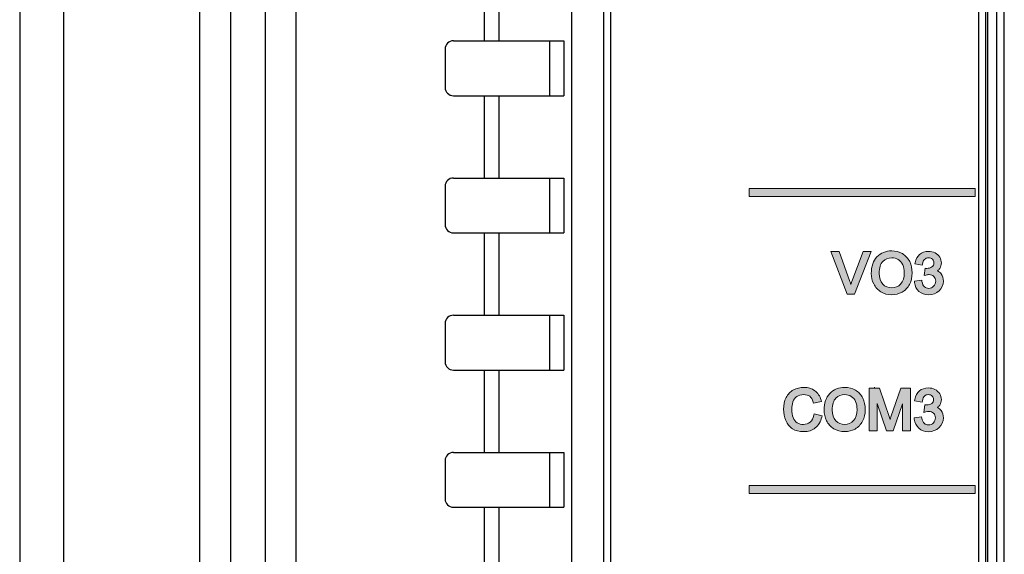
# Model space of a CAD drawing. Units: inches. Extents: x 10 to 214, y 5 to 125.
# Drawn here: x 138 to 174, y 68 to 87 of the extents above; entities that cross this region are included whole.
import ezdxf

# ---------------------------------------------------------------- set-up
doc = ezdxf.new("R2010")
doc.units = ezdxf.units.IN
doc.header["$MEASUREMENT"] = 0
doc.layers.add('_U+590D_U+4F4D_U+6309_U+952E_DXF_CONTINUOUS_LINE', color=7, linetype='Continuous')

# ---------------------------------------------------------------- blocks, each defined once
blk = doc.blocks.new('block 423')
at = {"layer": '_U+590D_U+4F4D_U+6309_U+952E_DXF_CONTINUOUS_LINE', "color": 7, "lineweight": 25, "true_color": 0xffffff}
blk.add_lwpolyline([(407, 64.139), (411.028, 64.139)], dxfattribs=at)
blk = doc.blocks.new('block 427')
at = {"layer": '_U+590D_U+4F4D_U+6309_U+952E_DXF_CONTINUOUS_LINE', "color": 7, "lineweight": 25, "true_color": 0xffffff}
blk.add_lwpolyline([(407, 62.139), (411.028, 62.139)], dxfattribs=at)
blk = doc.blocks.new('block 429')
at = {"layer": '_U+590D_U+4F4D_U+6309_U+952E_DXF_CONTINUOUS_LINE', "color": 7, "lineweight": 25, "true_color": 0xffffff}
blk.add_lwpolyline([(407, 59.139), (411.028, 59.139)], dxfattribs=at)
blk = doc.blocks.new('block 431')
at = {"layer": '_U+590D_U+4F4D_U+6309_U+952E_DXF_CONTINUOUS_LINE', "color": 7, "lineweight": 25, "true_color": 0xffffff}
blk.add_lwpolyline([(407, 57.139), (411.028, 57.139)], dxfattribs=at)
blk = doc.blocks.new('block 433')
at = {"layer": '_U+590D_U+4F4D_U+6309_U+952E_DXF_CONTINUOUS_LINE', "color": 7, "lineweight": 25, "true_color": 0xffffff}
blk.add_lwpolyline([(407, 54.139), (411.028, 54.139)], dxfattribs=at)
blk = doc.blocks.new('block 437')
at = {"layer": '_U+590D_U+4F4D_U+6309_U+952E_DXF_CONTINUOUS_LINE', "color": 7, "lineweight": 25, "true_color": 0xffffff}
blk.add_lwpolyline([(407, 52.139), (411.028, 52.139)], dxfattribs=at)
blk = doc.blocks.new('block 439')
at = {"layer": '_U+590D_U+4F4D_U+6309_U+952E_DXF_CONTINUOUS_LINE', "color": 7, "lineweight": 25, "true_color": 0xffffff}
blk.add_lwpolyline([(407, 49.139), (411.028, 49.139)], dxfattribs=at)
blk = doc.blocks.new('block 442')
at = {"layer": '_U+590D_U+4F4D_U+6309_U+952E_DXF_CONTINUOUS_LINE', "color": 7, "lineweight": 25, "true_color": 0xffffff}
blk.add_lwpolyline([(407, 47.139), (411.028, 47.139)], dxfattribs=at)
blk = doc.blocks.new('block 480')
at = {"layer": '_U+590D_U+4F4D_U+6309_U+952E_DXF_CONTINUOUS_LINE', "color": 7, "lineweight": 25, "true_color": 0xffffff}
blk.add_lwpolyline([(391.2, 95.039), (391.2, -8.961)], dxfattribs=at)
blk = doc.blocks.new('block 481')
at = {"layer": '_U+590D_U+4F4D_U+6309_U+952E_DXF_CONTINUOUS_LINE', "color": 7, "lineweight": 25, "true_color": 0xffffff}
blk.add_lwpolyline([(392.793, 94.039), (392.793, -7.961)], dxfattribs=at)
blk = doc.blocks.new('block 493')
at = {"layer": '_U+590D_U+4F4D_U+6309_U+952E_DXF_CONTINUOUS_LINE', "color": 7, "lineweight": 25, "true_color": 0xffffff}
blk.add_lwpolyline([(397.768, -7.961), (397.768, 94.039)], dxfattribs=at)
blk = doc.blocks.new('block 498')
at = {"layer": '_U+590D_U+4F4D_U+6309_U+952E_DXF_CONTINUOUS_LINE', "color": 7, "lineweight": 25, "true_color": 0xffffff}
blk.add_lwpolyline([(398.898, -7.961), (398.898, 94.039)], dxfattribs=at)
blk = doc.blocks.new('block 503')
at = {"layer": '_U+590D_U+4F4D_U+6309_U+952E_DXF_CONTINUOUS_LINE', "color": 7, "lineweight": 25, "true_color": 0xffffff}
blk.add_lwpolyline([(400.148, 94.039), (400.148, -7.961)], dxfattribs=at)
blk = doc.blocks.new('block 510')
at = {"layer": '_U+590D_U+4F4D_U+6309_U+952E_DXF_CONTINUOUS_LINE', "color": 7, "lineweight": 25, "true_color": 0xffffff}
blk.add_lwpolyline([(401.257, 94.039), (401.257, -7.961)], dxfattribs=at)
blk = doc.blocks.new('block 517')
at = {"layer": '_U+590D_U+4F4D_U+6309_U+952E_DXF_CONTINUOUS_LINE', "color": 7, "lineweight": 25, "true_color": 0xffffff}
blk.add_lwpolyline([(406.7, 63.839), (406.7, 62.439)], dxfattribs=at)
blk = doc.blocks.new('block 518')
at = {"layer": '_U+590D_U+4F4D_U+6309_U+952E_DXF_CONTINUOUS_LINE', "color": 7, "lineweight": 25, "true_color": 0xffffff}
blk.add_lwpolyline([(406.7, 58.839), (406.7, 57.439)], dxfattribs=at)
blk = doc.blocks.new('block 519')
at = {"layer": '_U+590D_U+4F4D_U+6309_U+952E_DXF_CONTINUOUS_LINE', "color": 7, "lineweight": 25, "true_color": 0xffffff}
blk.add_lwpolyline([(406.7, 53.839), (406.7, 52.439)], dxfattribs=at)
blk = doc.blocks.new('block 520')
at = {"layer": '_U+590D_U+4F4D_U+6309_U+952E_DXF_CONTINUOUS_LINE', "color": 7, "lineweight": 25, "true_color": 0xffffff}
blk.add_lwpolyline([(406.7, 48.839), (406.7, 47.439)], dxfattribs=at)
blk = doc.blocks.new('block 540')
at = {"layer": '_U+590D_U+4F4D_U+6309_U+952E_DXF_CONTINUOUS_LINE', "color": 7, "lineweight": 25, "true_color": 0xffffff}
blk.add_lwpolyline([(408.138, 44.139), (408.138, 47.139)], dxfattribs=at)
blk = doc.blocks.new('block 541')
at = {"layer": '_U+590D_U+4F4D_U+6309_U+952E_DXF_CONTINUOUS_LINE', "color": 7, "lineweight": 25, "true_color": 0xffffff}
blk.add_lwpolyline([(408.138, 49.139), (408.138, 52.139)], dxfattribs=at)
blk = doc.blocks.new('block 542')
at = {"layer": '_U+590D_U+4F4D_U+6309_U+952E_DXF_CONTINUOUS_LINE', "color": 7, "lineweight": 25, "true_color": 0xffffff}
blk.add_lwpolyline([(408.138, 54.139), (408.138, 57.139)], dxfattribs=at)
blk = doc.blocks.new('block 543')
at = {"layer": '_U+590D_U+4F4D_U+6309_U+952E_DXF_CONTINUOUS_LINE', "color": 7, "lineweight": 25, "true_color": 0xffffff}
blk.add_lwpolyline([(408.138, 59.139), (408.138, 62.139)], dxfattribs=at)
blk = doc.blocks.new('block 544')
at = {"layer": '_U+590D_U+4F4D_U+6309_U+952E_DXF_CONTINUOUS_LINE', "color": 7, "lineweight": 25, "true_color": 0xffffff}
blk.add_lwpolyline([(408.138, 64.139), (408.138, 67.139)], dxfattribs=at)
blk = doc.blocks.new('block 597')
at = {"layer": '_U+590D_U+4F4D_U+6309_U+952E_DXF_CONTINUOUS_LINE', "color": 7, "lineweight": 25, "true_color": 0xffffff}
blk.add_lwpolyline([(408.674, 44.139), (408.674, 47.139)], dxfattribs=at)
blk = doc.blocks.new('block 598')
at = {"layer": '_U+590D_U+4F4D_U+6309_U+952E_DXF_CONTINUOUS_LINE', "color": 7, "lineweight": 25, "true_color": 0xffffff}
blk.add_lwpolyline([(408.674, 49.139), (408.674, 52.139)], dxfattribs=at)
blk = doc.blocks.new('block 599')
at = {"layer": '_U+590D_U+4F4D_U+6309_U+952E_DXF_CONTINUOUS_LINE', "color": 7, "lineweight": 25, "true_color": 0xffffff}
blk.add_lwpolyline([(408.674, 54.139), (408.674, 57.139)], dxfattribs=at)
blk = doc.blocks.new('block 600')
at = {"layer": '_U+590D_U+4F4D_U+6309_U+952E_DXF_CONTINUOUS_LINE', "color": 7, "lineweight": 25, "true_color": 0xffffff}
blk.add_lwpolyline([(408.674, 59.139), (408.674, 62.139)], dxfattribs=at)
blk = doc.blocks.new('block 601')
at = {"layer": '_U+590D_U+4F4D_U+6309_U+952E_DXF_CONTINUOUS_LINE', "color": 7, "lineweight": 25, "true_color": 0xffffff}
blk.add_lwpolyline([(408.674, 64.139), (408.674, 67.139)], dxfattribs=at)
blk = doc.blocks.new('block 613')
at = {"layer": '_U+590D_U+4F4D_U+6309_U+952E_DXF_CONTINUOUS_LINE', "color": 7, "lineweight": 25, "true_color": 0xffffff}
blk.add_lwpolyline([(410.5, 64.139), (410.5, 62.139)], dxfattribs=at)
blk = doc.blocks.new('block 614')
at = {"layer": '_U+590D_U+4F4D_U+6309_U+952E_DXF_CONTINUOUS_LINE', "color": 7, "lineweight": 25, "true_color": 0xffffff}
blk.add_lwpolyline([(410.5, 59.139), (410.5, 57.139)], dxfattribs=at)
blk = doc.blocks.new('block 615')
at = {"layer": '_U+590D_U+4F4D_U+6309_U+952E_DXF_CONTINUOUS_LINE', "color": 7, "lineweight": 25, "true_color": 0xffffff}
blk.add_lwpolyline([(410.5, 54.139), (410.5, 52.139)], dxfattribs=at)
blk = doc.blocks.new('block 616')
at = {"layer": '_U+590D_U+4F4D_U+6309_U+952E_DXF_CONTINUOUS_LINE', "color": 7, "lineweight": 25, "true_color": 0xffffff}
blk.add_lwpolyline([(410.5, 49.139), (410.5, 47.139)], dxfattribs=at)
blk = doc.blocks.new('block 632')
at = {"layer": '_U+590D_U+4F4D_U+6309_U+952E_DXF_CONTINUOUS_LINE', "color": 7, "lineweight": 25, "true_color": 0xffffff}
blk.add_lwpolyline([(411.028, 64.139), (411.028, 62.139)], dxfattribs=at)
blk = doc.blocks.new('block 633')
at = {"layer": '_U+590D_U+4F4D_U+6309_U+952E_DXF_CONTINUOUS_LINE', "color": 7, "lineweight": 25, "true_color": 0xffffff}
blk.add_lwpolyline([(411.028, 59.139), (411.028, 57.139)], dxfattribs=at)
blk = doc.blocks.new('block 634')
at = {"layer": '_U+590D_U+4F4D_U+6309_U+952E_DXF_CONTINUOUS_LINE', "color": 7, "lineweight": 25, "true_color": 0xffffff}
blk.add_lwpolyline([(411.028, 54.139), (411.028, 52.139)], dxfattribs=at)
blk = doc.blocks.new('block 635')
at = {"layer": '_U+590D_U+4F4D_U+6309_U+952E_DXF_CONTINUOUS_LINE', "color": 7, "lineweight": 25, "true_color": 0xffffff}
blk.add_lwpolyline([(411.028, 49.139), (411.028, 47.139)], dxfattribs=at)
blk = doc.blocks.new('block 646')
at = {"layer": '_U+590D_U+4F4D_U+6309_U+952E_DXF_CONTINUOUS_LINE', "color": 7, "lineweight": 25, "true_color": 0xffffff}
blk.add_lwpolyline([(411.319, -5.99), (411.319, 92.067)], dxfattribs=at)
blk = doc.blocks.new('block 647')
at = {"layer": '_U+590D_U+4F4D_U+6309_U+952E_DXF_CONTINUOUS_LINE', "color": 7, "lineweight": 25, "true_color": 0xffffff}
blk.add_lwpolyline([(412.478, -4.139), (412.478, 92.04)], dxfattribs=at)
blk = doc.blocks.new('block 649')
at = {"layer": '_U+590D_U+4F4D_U+6309_U+952E_DXF_CONTINUOUS_LINE', "color": 7, "lineweight": 25, "true_color": 0xffffff}
blk.add_lwpolyline([(412.744, -3.961), (412.744, 92.028)], dxfattribs=at)
blk = doc.blocks.new('block 667')
at = {"layer": '_U+590D_U+4F4D_U+6309_U+952E_DXF_CONTINUOUS_LINE', "color": 7, "lineweight": 25, "true_color": 0xffffff}
blk.add_lwpolyline([(426.144, -6.009), (426.144, 92.087)], dxfattribs=at)
blk = doc.blocks.new('block 668')
at = {"layer": '_U+590D_U+4F4D_U+6309_U+952E_DXF_CONTINUOUS_LINE', "color": 7, "lineweight": 25, "true_color": 0xffffff}
blk.add_lwpolyline([(426.401, -6.16), (426.401, 92.238)], dxfattribs=at)
blk = doc.blocks.new('block 669')
at = {"layer": '_U+590D_U+4F4D_U+6309_U+952E_DXF_CONTINUOUS_LINE', "color": 7, "lineweight": 25, "true_color": 0xffffff}
blk.add_lwpolyline([(426.47, -6.217), (426.47, 92.295)], dxfattribs=at)
blk = doc.blocks.new('block 674')
at = {"layer": '_U+590D_U+4F4D_U+6309_U+952E_DXF_CONTINUOUS_LINE', "color": 7, "lineweight": 25, "true_color": 0xffffff}
blk.add_lwpolyline([(426.796, -6.927), (426.796, 93.005)], dxfattribs=at)
blk = doc.blocks.new('block 675')
at = {"layer": '_U+590D_U+4F4D_U+6309_U+952E_DXF_CONTINUOUS_LINE', "color": 7, "lineweight": 25, "true_color": 0xffffff}
blk.add_lwpolyline([(427.074, -7.961), (427.074, 94.039)], dxfattribs=at)
blk = doc.blocks.new('block 786')
at = {"layer": '_U+590D_U+4F4D_U+6309_U+952E_DXF_CONTINUOUS_LINE', "color": 7, "lineweight": 25, "true_color": 0xffffff}
blk.add_open_spline([(407, 64.139), (406.834, 64.139), (406.7, 64.005), (406.7, 63.839)], degree=3, dxfattribs=at)
blk = doc.blocks.new('block 787')
at = {"layer": '_U+590D_U+4F4D_U+6309_U+952E_DXF_CONTINUOUS_LINE', "color": 7, "lineweight": 25, "true_color": 0xffffff}
blk.add_open_spline([(406.7, 62.439), (406.7, 62.273), (406.834, 62.139), (407, 62.139)], degree=3, dxfattribs=at)
blk = doc.blocks.new('block 788')
at = {"layer": '_U+590D_U+4F4D_U+6309_U+952E_DXF_CONTINUOUS_LINE', "color": 7, "lineweight": 25, "true_color": 0xffffff}
blk.add_open_spline([(407, 59.139), (406.834, 59.139), (406.7, 59.005), (406.7, 58.839)], degree=3, dxfattribs=at)
blk = doc.blocks.new('block 789')
at = {"layer": '_U+590D_U+4F4D_U+6309_U+952E_DXF_CONTINUOUS_LINE', "color": 7, "lineweight": 25, "true_color": 0xffffff}
blk.add_open_spline([(406.7, 57.439), (406.7, 57.273), (406.834, 57.139), (407, 57.139)], degree=3, dxfattribs=at)
blk = doc.blocks.new('block 790')
at = {"layer": '_U+590D_U+4F4D_U+6309_U+952E_DXF_CONTINUOUS_LINE', "color": 7, "lineweight": 25, "true_color": 0xffffff}
blk.add_open_spline([(407, 54.139), (406.834, 54.139), (406.7, 54.005), (406.7, 53.839)], degree=3, dxfattribs=at)
blk = doc.blocks.new('block 791')
at = {"layer": '_U+590D_U+4F4D_U+6309_U+952E_DXF_CONTINUOUS_LINE', "color": 7, "lineweight": 25, "true_color": 0xffffff}
blk.add_open_spline([(406.7, 52.439), (406.7, 52.273), (406.834, 52.139), (407, 52.139)], degree=3, dxfattribs=at)
blk = doc.blocks.new('block 792')
at = {"layer": '_U+590D_U+4F4D_U+6309_U+952E_DXF_CONTINUOUS_LINE', "color": 7, "lineweight": 25, "true_color": 0xffffff}
blk.add_open_spline([(407, 49.139), (406.834, 49.139), (406.7, 49.005), (406.7, 48.839)], degree=3, dxfattribs=at)
blk = doc.blocks.new('block 793')
at = {"layer": '_U+590D_U+4F4D_U+6309_U+952E_DXF_CONTINUOUS_LINE', "color": 7, "lineweight": 25, "true_color": 0xffffff}
blk.add_open_spline([(406.7, 47.439), (406.7, 47.273), (406.834, 47.139), (407, 47.139)], degree=3, dxfattribs=at)
blk = doc.blocks.new('block 1297')
at = {"layer": '_U+590D_U+4F4D_U+6309_U+952E_DXF_CONTINUOUS_LINE', "true_color": 0x231815}
h = blk.add_hatch(color=250, dxfattribs=at)
h.dxf.hatch_style = 2
edge = h.paths.add_edge_path()
edge.add_spline(control_points=[(420.423, 50.421), (420.423, 50.421), (420.435, 50.469), (420.435, 50.469), (420.435, 50.469), (420.146, 50.542), (420.146, 50.542), (420.146, 50.542), (420.135, 50.493), (420.135, 50.493), (420.11, 50.379), (420.066, 50.297), (419.998, 50.241), (419.931, 50.185), (419.851, 50.157), (419.753, 50.157), (419.674, 50.157), (419.598, 50.179), (419.529, 50.22), (419.461, 50.261), (419.412, 50.321), (419.379, 50.405), (419.345, 50.491), (419.328, 50.595), (419.328, 50.714), (419.328, 50.805), (419.343, 50.894), (419.372, 50.979), (419.399, 51.061), (419.446, 51.125), (419.514, 51.173), (419.58, 51.221), (419.666, 51.245), (419.768, 51.245), (419.855, 51.245), (419.927, 51.224), (419.983, 51.182), (420.039, 51.139), (420.083, 51.069), (420.114, 50.973), (420.114, 50.973), (420.128, 50.93), (420.128, 50.93), (420.128, 50.93), (420.412, 50.997), (420.412, 50.997), (420.412, 50.997), (420.398, 51.046), (420.398, 51.046), (420.356, 51.192), (420.279, 51.306), (420.171, 51.387), (420.063, 51.467), (419.929, 51.508), (419.772, 51.508), (419.635, 51.508), (419.508, 51.477), (419.393, 51.414), (419.277, 51.35), (419.186, 51.256), (419.124, 51.134), (419.062, 51.014), (419.031, 50.872), (419.031, 50.713), (419.031, 50.566), (419.059, 50.428), (419.113, 50.3), (419.168, 50.17), (419.25, 50.069), (419.357, 49.999), (419.464, 49.93), (419.602, 49.895), (419.769, 49.895), (419.932, 49.895), (420.073, 49.94), (420.187, 50.031), (420.3, 50.121), (420.38, 50.252), (420.423, 50.421)], knot_values=[0, 0, 0, 0, 1, 1, 1, 2, 2, 2, 3, 3, 3, 4, 4, 4, 5, 5, 5, 6, 6, 6, 7, 7, 7, 8, 8, 8, 9, 9, 9, 10, 10, 10, 11, 11, 11, 12, 12, 12, 13, 13, 13, 14, 14, 14, 15, 15, 15, 16, 16, 16, 17, 17, 17, 18, 18, 18, 19, 19, 19, 20, 20, 20, 21, 21, 21, 22, 22, 22, 23, 23, 23, 24, 24, 24, 25, 25, 25, 26, 26, 26, 26], degree=3, periodic=0)
h = blk.add_hatch(color=250, dxfattribs=at)
h.dxf.hatch_style = 2
edge = h.paths.add_edge_path()
edge.add_spline(control_points=[(421.912, 50.278), (421.975, 50.402), (422.008, 50.544), (422.008, 50.699), (422.008, 50.853), (421.977, 50.992), (421.917, 51.115), (421.856, 51.239), (421.766, 51.336), (421.65, 51.405), (421.534, 51.474), (421.403, 51.509), (421.259, 51.509), (421.039, 51.509), (420.857, 51.434), (420.717, 51.287), (420.578, 51.141), (420.508, 50.937), (420.508, 50.683), (420.508, 50.547), (420.538, 50.417), (420.597, 50.295), (420.657, 50.172), (420.746, 50.073), (420.862, 50.002), (420.978, 49.931), (421.111, 49.895), (421.258, 49.895), (421.393, 49.895), (421.521, 49.927), (421.637, 49.991), (421.756, 50.056), (421.848, 50.153), (421.912, 50.278)], knot_values=[0, 0, 0, 0, 1, 1, 1, 2, 2, 2, 3, 3, 3, 4, 4, 4, 5, 5, 5, 6, 6, 6, 7, 7, 7, 8, 8, 8, 9, 9, 9, 10, 10, 10, 11, 11, 11, 11], degree=3, periodic=0)
edge = h.paths.add_edge_path()
edge.add_spline(control_points=[(421.257, 50.157), (421.126, 50.157), (421.021, 50.202), (420.935, 50.295), (420.849, 50.387), (420.805, 50.516), (420.805, 50.679), (420.805, 50.885), (420.85, 51.033), (420.938, 51.117), (421.029, 51.203), (421.134, 51.245), (421.26, 51.245), (421.347, 51.245), (421.426, 51.223), (421.496, 51.179), (421.565, 51.136), (421.618, 51.073), (421.654, 50.993), (421.691, 50.911), (421.71, 50.812), (421.71, 50.7), (421.71, 50.525), (421.667, 50.389), (421.582, 50.296), (421.496, 50.203), (421.39, 50.157), (421.257, 50.157)], knot_values=[0, 0, 0, 0, 1, 1, 1, 2, 2, 2, 3, 3, 3, 4, 4, 4, 5, 5, 5, 6, 6, 6, 7, 7, 7, 8, 8, 8, 9, 9, 9, 9], degree=3, periodic=0)
h = blk.add_hatch(color=250, dxfattribs=at)
h.dxf.hatch_style = 2
edge = h.paths.add_edge_path()
edge.add_spline(control_points=[(422.53, 51.483), (422.53, 51.483), (422.351, 51.483), (422.351, 51.483), (422.351, 51.483), (422.342, 51.51), (422.342, 51.51), (422.342, 51.51), (422.342, 51.483), (422.342, 51.483), (422.342, 51.483), (422.155, 51.483), (422.155, 51.483), (422.155, 51.483), (422.155, 49.919), (422.155, 49.919), (422.155, 49.919), (422.439, 49.919), (422.439, 49.919), (422.439, 49.919), (422.439, 50.923), (422.439, 50.923), (422.439, 50.923), (422.78, 49.919), (422.78, 49.919), (422.78, 49.919), (423.024, 49.919), (423.024, 49.919), (423.024, 49.919), (423.367, 50.908), (423.367, 50.908), (423.367, 50.908), (423.367, 49.919), (423.367, 49.919), (423.367, 49.919), (423.651, 49.919), (423.651, 49.919), (423.651, 49.919), (423.651, 51.483), (423.651, 51.483), (423.651, 51.483), (423.307, 51.483), (423.307, 51.483), (423.307, 51.483), (422.945, 50.43), (422.945, 50.43), (422.933, 50.396), (422.923, 50.365), (422.913, 50.337), (422.905, 50.36), (422.897, 50.385), (422.888, 50.412), (422.888, 50.412), (422.53, 51.483), (422.53, 51.483)], knot_values=[0, 0, 0, 0, 1, 1, 1, 2, 2, 2, 3, 3, 3, 4, 4, 4, 5, 5, 5, 6, 6, 6, 7, 7, 7, 8, 8, 8, 9, 9, 9, 10, 10, 10, 11, 11, 11, 12, 12, 12, 13, 13, 13, 14, 14, 14, 15, 15, 15, 16, 16, 16, 17, 17, 17, 18, 18, 18, 18], degree=3, periodic=0)
h = blk.add_hatch(color=250, dxfattribs=at)
h.dxf.hatch_style = 2
edge = h.paths.add_edge_path()
edge.add_spline(control_points=[(424.853, 50.401), (424.853, 50.506), (424.825, 50.596), (424.771, 50.668), (424.736, 50.713), (424.693, 50.748), (424.642, 50.774), (424.674, 50.799), (424.701, 50.828), (424.722, 50.86), (424.801, 50.981), (424.799, 51.141), (424.72, 51.274), (424.68, 51.341), (424.621, 51.394), (424.546, 51.432), (424.473, 51.47), (424.392, 51.489), (424.303, 51.489), (424.176, 51.489), (424.067, 51.452), (423.981, 51.378), (423.894, 51.305), (423.838, 51.201), (423.814, 51.069), (423.814, 51.069), (423.806, 51.021), (423.806, 51.021), (423.806, 51.021), (424.083, 50.972), (424.083, 50.972), (424.083, 50.972), (424.09, 51.021), (424.09, 51.021), (424.101, 51.098), (424.127, 51.155), (424.165, 51.191), (424.203, 51.227), (424.249, 51.244), (424.307, 51.244), (424.365, 51.244), (424.411, 51.228), (424.446, 51.193), (424.481, 51.159), (424.499, 51.116), (424.499, 51.064), (424.499, 50.997), (424.476, 50.95), (424.429, 50.919), (424.375, 50.885), (424.315, 50.867), (424.248, 50.867), (424.242, 50.867), (424.234, 50.868), (424.224, 50.869), (424.224, 50.869), (424.177, 50.874), (424.177, 50.874), (424.177, 50.874), (424.142, 50.598), (424.142, 50.598), (424.142, 50.598), (424.211, 50.616), (424.211, 50.616), (424.258, 50.628), (424.297, 50.634), (424.326, 50.634), (424.397, 50.634), (424.453, 50.612), (424.498, 50.567), (424.543, 50.523), (424.565, 50.467), (424.565, 50.397), (424.565, 50.323), (424.541, 50.263), (424.491, 50.213), (424.442, 50.164), (424.383, 50.14), (424.311, 50.14), (424.251, 50.14), (424.203, 50.158), (424.162, 50.194), (424.12, 50.232), (424.09, 50.298), (424.071, 50.389), (424.071, 50.389), (424.062, 50.433), (424.062, 50.433), (424.062, 50.433), (423.791, 50.397), (423.791, 50.397), (423.791, 50.397), (423.796, 50.35), (423.796, 50.35), (423.809, 50.216), (423.863, 50.105), (423.957, 50.021), (424.05, 49.937), (424.169, 49.894), (424.31, 49.894), (424.465, 49.894), (424.595, 49.943), (424.697, 50.04), (424.8, 50.138), (424.853, 50.26), (424.853, 50.401)], knot_values=[0, 0, 0, 0, 1, 1, 1, 2, 2, 2, 3, 3, 3, 4, 4, 4, 5, 5, 5, 6, 6, 6, 7, 7, 7, 8, 8, 8, 9, 9, 9, 10, 10, 10, 11, 11, 11, 12, 12, 12, 13, 13, 13, 14, 14, 14, 15, 15, 15, 16, 16, 16, 17, 17, 17, 18, 18, 18, 19, 19, 19, 20, 20, 20, 21, 21, 21, 22, 22, 22, 23, 23, 23, 24, 24, 24, 25, 25, 25, 26, 26, 26, 27, 27, 27, 28, 28, 28, 29, 29, 29, 30, 30, 30, 31, 31, 31, 32, 32, 32, 33, 33, 33, 34, 34, 34, 35, 35, 35, 35], degree=3, periodic=0)
at = {"layer": '_U+590D_U+4F4D_U+6309_U+952E_DXF_CONTINUOUS_LINE', "lineweight": 0}
for points, knots in [([(420.423, 50.421), (420.423, 50.421), (420.435, 50.469), (420.435, 50.469), (420.435, 50.469), (420.146, 50.542), (420.146, 50.542), (420.146, 50.542), (420.135, 50.493), (420.135, 50.493), (420.11, 50.379), (420.066, 50.297), (419.998, 50.241), (419.931, 50.185), (419.851, 50.157), (419.753, 50.157), (419.674, 50.157), (419.598, 50.179), (419.529, 50.22), (419.461, 50.261), (419.412, 50.321), (419.379, 50.405), (419.345, 50.491), (419.328, 50.595), (419.328, 50.714), (419.328, 50.805), (419.343, 50.894), (419.372, 50.979), (419.399, 51.061), (419.446, 51.125), (419.514, 51.173), (419.58, 51.221), (419.666, 51.245), (419.768, 51.245), (419.855, 51.245), (419.927, 51.224), (419.983, 51.182), (420.039, 51.139), (420.083, 51.069), (420.114, 50.973), (420.114, 50.973), (420.128, 50.93), (420.128, 50.93), (420.128, 50.93), (420.412, 50.997), (420.412, 50.997), (420.412, 50.997), (420.398, 51.046), (420.398, 51.046), (420.356, 51.192), (420.279, 51.306), (420.171, 51.387), (420.063, 51.467), (419.929, 51.508), (419.772, 51.508), (419.635, 51.508), (419.508, 51.477), (419.393, 51.414), (419.277, 51.35), (419.186, 51.256), (419.124, 51.134), (419.062, 51.014), (419.031, 50.872), (419.031, 50.713), (419.031, 50.566), (419.059, 50.428), (419.113, 50.3), (419.168, 50.17), (419.25, 50.069), (419.357, 49.999), (419.464, 49.93), (419.602, 49.895), (419.769, 49.895), (419.932, 49.895), (420.073, 49.94), (420.187, 50.031), (420.3, 50.121), (420.38, 50.252), (420.423, 50.421)], [0, 0, 0, 0, 1, 1, 1, 2, 2, 2, 3, 3, 3, 4, 4, 4, 5, 5, 5, 6, 6, 6, 7, 7, 7, 8, 8, 8, 9, 9, 9, 10, 10, 10, 11, 11, 11, 12, 12, 12, 13, 13, 13, 14, 14, 14, 15, 15, 15, 16, 16, 16, 17, 17, 17, 18, 18, 18, 19, 19, 19, 20, 20, 20, 21, 21, 21, 22, 22, 22, 23, 23, 23, 24, 24, 24, 25, 25, 25, 26, 26, 26, 26]), ([(421.912, 50.278), (421.975, 50.402), (422.008, 50.544), (422.008, 50.699), (422.008, 50.853), (421.977, 50.992), (421.917, 51.115), (421.856, 51.239), (421.766, 51.336), (421.65, 51.405), (421.534, 51.474), (421.403, 51.509), (421.259, 51.509), (421.039, 51.509), (420.857, 51.434), (420.717, 51.287), (420.578, 51.141), (420.508, 50.937), (420.508, 50.683), (420.508, 50.547), (420.538, 50.417), (420.597, 50.295), (420.657, 50.172), (420.746, 50.073), (420.862, 50.002), (420.978, 49.931), (421.111, 49.895), (421.258, 49.895), (421.393, 49.895), (421.521, 49.927), (421.637, 49.991), (421.756, 50.056), (421.848, 50.153), (421.912, 50.278)], [0, 0, 0, 0, 1, 1, 1, 2, 2, 2, 3, 3, 3, 4, 4, 4, 5, 5, 5, 6, 6, 6, 7, 7, 7, 8, 8, 8, 9, 9, 9, 10, 10, 10, 11, 11, 11, 11]), ([(422.53, 51.483), (422.53, 51.483), (422.351, 51.483), (422.351, 51.483), (422.351, 51.483), (422.342, 51.51), (422.342, 51.51), (422.342, 51.51), (422.342, 51.483), (422.342, 51.483), (422.342, 51.483), (422.155, 51.483), (422.155, 51.483), (422.155, 51.483), (422.155, 49.919), (422.155, 49.919), (422.155, 49.919), (422.439, 49.919), (422.439, 49.919), (422.439, 49.919), (422.439, 50.923), (422.439, 50.923), (422.439, 50.923), (422.78, 49.919), (422.78, 49.919), (422.78, 49.919), (423.024, 49.919), (423.024, 49.919), (423.024, 49.919), (423.367, 50.908), (423.367, 50.908), (423.367, 50.908), (423.367, 49.919), (423.367, 49.919), (423.367, 49.919), (423.651, 49.919), (423.651, 49.919), (423.651, 49.919), (423.651, 51.483), (423.651, 51.483), (423.651, 51.483), (423.307, 51.483), (423.307, 51.483), (423.307, 51.483), (422.945, 50.43), (422.945, 50.43), (422.933, 50.396), (422.923, 50.365), (422.913, 50.337), (422.905, 50.36), (422.897, 50.385), (422.888, 50.412), (422.888, 50.412), (422.53, 51.483), (422.53, 51.483)], [0, 0, 0, 0, 1, 1, 1, 2, 2, 2, 3, 3, 3, 4, 4, 4, 5, 5, 5, 6, 6, 6, 7, 7, 7, 8, 8, 8, 9, 9, 9, 10, 10, 10, 11, 11, 11, 12, 12, 12, 13, 13, 13, 14, 14, 14, 15, 15, 15, 16, 16, 16, 17, 17, 17, 18, 18, 18, 18]), ([(424.853, 50.401), (424.853, 50.506), (424.825, 50.596), (424.771, 50.668), (424.736, 50.713), (424.693, 50.748), (424.642, 50.774), (424.674, 50.799), (424.701, 50.828), (424.722, 50.86), (424.801, 50.981), (424.799, 51.141), (424.72, 51.274), (424.68, 51.341), (424.621, 51.394), (424.546, 51.432), (424.473, 51.47), (424.392, 51.489), (424.303, 51.489), (424.176, 51.489), (424.067, 51.452), (423.981, 51.378), (423.894, 51.305), (423.838, 51.201), (423.814, 51.069), (423.814, 51.069), (423.806, 51.021), (423.806, 51.021), (423.806, 51.021), (424.083, 50.972), (424.083, 50.972), (424.083, 50.972), (424.09, 51.021), (424.09, 51.021), (424.101, 51.098), (424.127, 51.155), (424.165, 51.191), (424.203, 51.227), (424.249, 51.244), (424.307, 51.244), (424.365, 51.244), (424.411, 51.228), (424.446, 51.193), (424.481, 51.159), (424.499, 51.116), (424.499, 51.064), (424.499, 50.997), (424.476, 50.95), (424.429, 50.919), (424.375, 50.885), (424.315, 50.867), (424.248, 50.867), (424.242, 50.867), (424.234, 50.868), (424.224, 50.869), (424.224, 50.869), (424.177, 50.874), (424.177, 50.874), (424.177, 50.874), (424.142, 50.598), (424.142, 50.598), (424.142, 50.598), (424.211, 50.616), (424.211, 50.616), (424.258, 50.628), (424.297, 50.634), (424.326, 50.634), (424.397, 50.634), (424.453, 50.612), (424.498, 50.567), (424.543, 50.523), (424.565, 50.467), (424.565, 50.397), (424.565, 50.323), (424.541, 50.263), (424.491, 50.213), (424.442, 50.164), (424.383, 50.14), (424.311, 50.14), (424.251, 50.14), (424.203, 50.158), (424.162, 50.194), (424.12, 50.232), (424.09, 50.298), (424.071, 50.389), (424.071, 50.389), (424.062, 50.433), (424.062, 50.433), (424.062, 50.433), (423.791, 50.397), (423.791, 50.397), (423.791, 50.397), (423.796, 50.35), (423.796, 50.35), (423.809, 50.216), (423.863, 50.105), (423.957, 50.021), (424.05, 49.937), (424.169, 49.894), (424.31, 49.894), (424.465, 49.894), (424.595, 49.943), (424.697, 50.04), (424.8, 50.138), (424.853, 50.26), (424.853, 50.401)], [0, 0, 0, 0, 1, 1, 1, 2, 2, 2, 3, 3, 3, 4, 4, 4, 5, 5, 5, 6, 6, 6, 7, 7, 7, 8, 8, 8, 9, 9, 9, 10, 10, 10, 11, 11, 11, 12, 12, 12, 13, 13, 13, 14, 14, 14, 15, 15, 15, 16, 16, 16, 17, 17, 17, 18, 18, 18, 19, 19, 19, 20, 20, 20, 21, 21, 21, 22, 22, 22, 23, 23, 23, 24, 24, 24, 25, 25, 25, 26, 26, 26, 27, 27, 27, 28, 28, 28, 29, 29, 29, 30, 30, 30, 31, 31, 31, 32, 32, 32, 33, 33, 33, 34, 34, 34, 35, 35, 35, 35]), ([(421.257, 50.157), (421.126, 50.157), (421.021, 50.202), (420.935, 50.295), (420.849, 50.387), (420.805, 50.516), (420.805, 50.679), (420.805, 50.885), (420.85, 51.033), (420.938, 51.117), (421.029, 51.203), (421.134, 51.245), (421.26, 51.245), (421.347, 51.245), (421.426, 51.223), (421.496, 51.179), (421.565, 51.136), (421.618, 51.073), (421.654, 50.993), (421.691, 50.911), (421.71, 50.812), (421.71, 50.7), (421.71, 50.525), (421.667, 50.389), (421.582, 50.296), (421.496, 50.203), (421.39, 50.157), (421.257, 50.157)], [0, 0, 0, 0, 1, 1, 1, 2, 2, 2, 3, 3, 3, 4, 4, 4, 5, 5, 5, 6, 6, 6, 7, 7, 7, 8, 8, 8, 9, 9, 9, 9])]:
    blk.add_open_spline(points, degree=3, knots=knots, dxfattribs=at)
blk = doc.blocks.new('block 1300')
at = {"layer": '_U+590D_U+4F4D_U+6309_U+952E_DXF_CONTINUOUS_LINE', "true_color": 0x231815}
h = blk.add_hatch(color=250, dxfattribs=at)
h.dxf.hatch_style = 2
edge = h.paths.add_edge_path()
edge.add_spline(control_points=[(421.928, 56.459), (421.928, 56.459), (421.521, 55.367), (421.521, 55.367), (421.508, 55.332), (421.496, 55.297), (421.484, 55.262), (421.473, 55.296), (421.461, 55.331), (421.448, 55.366), (421.448, 55.366), (421.057, 56.459), (421.057, 56.459), (421.057, 56.459), (420.752, 56.459), (420.752, 56.459), (420.752, 56.459), (421.354, 54.907), (421.354, 54.907), (421.354, 54.907), (421.613, 54.907), (421.613, 54.907), (421.613, 54.907), (422.221, 56.459), (422.221, 56.459), (422.221, 56.459), (421.928, 56.459), (421.928, 56.459)], knot_values=[0, 0, 0, 0, 1, 1, 1, 2, 2, 2, 3, 3, 3, 4, 4, 4, 5, 5, 5, 6, 6, 6, 7, 7, 7, 8, 8, 8, 9, 9, 9, 9], degree=3, periodic=0)
h = blk.add_hatch(color=250, dxfattribs=at)
h.dxf.hatch_style = 2
edge = h.paths.add_edge_path()
edge.add_spline(control_points=[(423.621, 55.262), (423.684, 55.385), (423.716, 55.526), (423.716, 55.681), (423.716, 55.834), (423.685, 55.972), (423.626, 56.094), (423.565, 56.216), (423.476, 56.314), (423.361, 56.382), (423.245, 56.451), (423.115, 56.485), (422.972, 56.485), (422.754, 56.485), (422.574, 56.411), (422.435, 56.265), (422.297, 56.12), (422.227, 55.918), (422.227, 55.664), (422.227, 55.53), (422.256, 55.4), (422.315, 55.279), (422.375, 55.157), (422.463, 55.059), (422.579, 54.988), (422.693, 54.918), (422.825, 54.882), (422.971, 54.882), (423.106, 54.882), (423.232, 54.914), (423.348, 54.978), (423.465, 55.042), (423.557, 55.138), (423.621, 55.262)], knot_values=[0, 0, 0, 0, 1, 1, 1, 2, 2, 2, 3, 3, 3, 4, 4, 4, 5, 5, 5, 6, 6, 6, 7, 7, 7, 8, 8, 8, 9, 9, 9, 10, 10, 10, 11, 11, 11, 11], degree=3, periodic=0)
edge = h.paths.add_edge_path()
edge.add_spline(control_points=[(423.428, 55.682), (423.428, 55.506), (423.384, 55.369), (423.298, 55.276), (423.212, 55.181), (423.104, 55.136), (422.97, 55.136), (422.838, 55.136), (422.732, 55.181), (422.645, 55.274), (422.559, 55.367), (422.515, 55.497), (422.515, 55.661), (422.515, 55.868), (422.56, 56.016), (422.65, 56.101), (422.741, 56.188), (422.847, 56.231), (422.973, 56.231), (423.061, 56.231), (423.141, 56.208), (423.211, 56.164), (423.282, 56.119), (423.334, 56.058), (423.371, 55.976), (423.409, 55.893), (423.428, 55.794), (423.428, 55.682)], knot_values=[0, 0, 0, 0, 1, 1, 1, 2, 2, 2, 3, 3, 3, 4, 4, 4, 5, 5, 5, 6, 6, 6, 7, 7, 7, 8, 8, 8, 9, 9, 9, 9], degree=3, periodic=0)
h = blk.add_hatch(color=250, dxfattribs=at)
h.dxf.hatch_style = 2
edge = h.paths.add_edge_path()
edge.add_spline(control_points=[(424.853, 55.383), (424.853, 55.487), (424.825, 55.576), (424.772, 55.647), (424.736, 55.693), (424.692, 55.729), (424.639, 55.754), (424.672, 55.78), (424.701, 55.81), (424.722, 55.844), (424.801, 55.964), (424.799, 56.123), (424.721, 56.252), (424.681, 56.318), (424.623, 56.371), (424.549, 56.409), (424.476, 56.447), (424.394, 56.465), (424.308, 56.465), (424.182, 56.465), (424.074, 56.428), (423.989, 56.356), (423.903, 56.283), (423.848, 56.18), (423.824, 56.05), (423.824, 56.05), (423.816, 56.006), (423.816, 56.006), (423.816, 56.006), (424.084, 55.958), (424.084, 55.958), (424.084, 55.958), (424.091, 56.003), (424.091, 56.003), (424.103, 56.081), (424.128, 56.139), (424.167, 56.175), (424.206, 56.212), (424.253, 56.229), (424.312, 56.229), (424.371, 56.229), (424.418, 56.212), (424.454, 56.177), (424.49, 56.142), (424.508, 56.099), (424.508, 56.045), (424.508, 55.977), (424.484, 55.928), (424.436, 55.897), (424.381, 55.861), (424.322, 55.844), (424.253, 55.844), (424.247, 55.844), (424.239, 55.845), (424.229, 55.846), (424.229, 55.846), (424.186, 55.851), (424.186, 55.851), (424.186, 55.851), (424.152, 55.585), (424.152, 55.585), (424.152, 55.585), (424.215, 55.601), (424.215, 55.601), (424.263, 55.614), (424.302, 55.62), (424.331, 55.62), (424.403, 55.62), (424.46, 55.598), (424.506, 55.552), (424.551, 55.507), (424.574, 55.45), (424.574, 55.379), (424.574, 55.304), (424.549, 55.243), (424.499, 55.193), (424.449, 55.142), (424.389, 55.118), (424.316, 55.118), (424.255, 55.118), (424.206, 55.136), (424.164, 55.174), (424.122, 55.212), (424.091, 55.278), (424.073, 55.37), (424.073, 55.37), (424.064, 55.411), (424.064, 55.411), (424.064, 55.411), (423.801, 55.375), (423.801, 55.375), (423.801, 55.375), (423.806, 55.333), (423.806, 55.333), (423.818, 55.2), (423.872, 55.091), (423.965, 55.007), (424.058, 54.923), (424.176, 54.881), (424.315, 54.881), (424.469, 54.881), (424.598, 54.93), (424.699, 55.026), (424.801, 55.123), (424.853, 55.243), (424.853, 55.383)], knot_values=[0, 0, 0, 0, 1, 1, 1, 2, 2, 2, 3, 3, 3, 4, 4, 4, 5, 5, 5, 6, 6, 6, 7, 7, 7, 8, 8, 8, 9, 9, 9, 10, 10, 10, 11, 11, 11, 12, 12, 12, 13, 13, 13, 14, 14, 14, 15, 15, 15, 16, 16, 16, 17, 17, 17, 18, 18, 18, 19, 19, 19, 20, 20, 20, 21, 21, 21, 22, 22, 22, 23, 23, 23, 24, 24, 24, 25, 25, 25, 26, 26, 26, 27, 27, 27, 28, 28, 28, 29, 29, 29, 30, 30, 30, 31, 31, 31, 32, 32, 32, 33, 33, 33, 34, 34, 34, 35, 35, 35, 35], degree=3, periodic=0)
at = {"layer": '_U+590D_U+4F4D_U+6309_U+952E_DXF_CONTINUOUS_LINE', "lineweight": 0}
for points, knots in [([(421.928, 56.459), (421.928, 56.459), (421.521, 55.367), (421.521, 55.367), (421.508, 55.332), (421.496, 55.297), (421.484, 55.262), (421.473, 55.296), (421.461, 55.331), (421.448, 55.366), (421.448, 55.366), (421.057, 56.459), (421.057, 56.459), (421.057, 56.459), (420.752, 56.459), (420.752, 56.459), (420.752, 56.459), (421.354, 54.907), (421.354, 54.907), (421.354, 54.907), (421.613, 54.907), (421.613, 54.907), (421.613, 54.907), (422.221, 56.459), (422.221, 56.459), (422.221, 56.459), (421.928, 56.459), (421.928, 56.459)], [0, 0, 0, 0, 1, 1, 1, 2, 2, 2, 3, 3, 3, 4, 4, 4, 5, 5, 5, 6, 6, 6, 7, 7, 7, 8, 8, 8, 9, 9, 9, 9]), ([(423.621, 55.262), (423.684, 55.385), (423.716, 55.526), (423.716, 55.681), (423.716, 55.834), (423.685, 55.972), (423.626, 56.094), (423.565, 56.216), (423.476, 56.314), (423.361, 56.382), (423.245, 56.451), (423.115, 56.485), (422.972, 56.485), (422.754, 56.485), (422.574, 56.411), (422.435, 56.265), (422.297, 56.12), (422.227, 55.918), (422.227, 55.664), (422.227, 55.53), (422.256, 55.4), (422.315, 55.279), (422.375, 55.157), (422.463, 55.059), (422.579, 54.988), (422.693, 54.918), (422.825, 54.882), (422.971, 54.882), (423.106, 54.882), (423.232, 54.914), (423.348, 54.978), (423.465, 55.042), (423.557, 55.138), (423.621, 55.262)], [0, 0, 0, 0, 1, 1, 1, 2, 2, 2, 3, 3, 3, 4, 4, 4, 5, 5, 5, 6, 6, 6, 7, 7, 7, 8, 8, 8, 9, 9, 9, 10, 10, 10, 11, 11, 11, 11]), ([(424.853, 55.383), (424.853, 55.487), (424.825, 55.576), (424.772, 55.647), (424.736, 55.693), (424.692, 55.729), (424.639, 55.754), (424.672, 55.78), (424.701, 55.81), (424.722, 55.844), (424.801, 55.964), (424.799, 56.123), (424.721, 56.252), (424.681, 56.318), (424.623, 56.371), (424.549, 56.409), (424.476, 56.447), (424.394, 56.465), (424.308, 56.465), (424.182, 56.465), (424.074, 56.428), (423.989, 56.356), (423.903, 56.283), (423.848, 56.18), (423.824, 56.05), (423.824, 56.05), (423.816, 56.006), (423.816, 56.006), (423.816, 56.006), (424.084, 55.958), (424.084, 55.958), (424.084, 55.958), (424.091, 56.003), (424.091, 56.003), (424.103, 56.081), (424.128, 56.139), (424.167, 56.175), (424.206, 56.212), (424.253, 56.229), (424.312, 56.229), (424.371, 56.229), (424.418, 56.212), (424.454, 56.177), (424.49, 56.142), (424.508, 56.099), (424.508, 56.045), (424.508, 55.977), (424.484, 55.928), (424.436, 55.897), (424.381, 55.861), (424.322, 55.844), (424.253, 55.844), (424.247, 55.844), (424.239, 55.845), (424.229, 55.846), (424.229, 55.846), (424.186, 55.851), (424.186, 55.851), (424.186, 55.851), (424.152, 55.585), (424.152, 55.585), (424.152, 55.585), (424.215, 55.601), (424.215, 55.601), (424.263, 55.614), (424.302, 55.62), (424.331, 55.62), (424.403, 55.62), (424.46, 55.598), (424.506, 55.552), (424.551, 55.507), (424.574, 55.45), (424.574, 55.379), (424.574, 55.304), (424.549, 55.243), (424.499, 55.193), (424.449, 55.142), (424.389, 55.118), (424.316, 55.118), (424.255, 55.118), (424.206, 55.136), (424.164, 55.174), (424.122, 55.212), (424.091, 55.278), (424.073, 55.37), (424.073, 55.37), (424.064, 55.411), (424.064, 55.411), (424.064, 55.411), (423.801, 55.375), (423.801, 55.375), (423.801, 55.375), (423.806, 55.333), (423.806, 55.333), (423.818, 55.2), (423.872, 55.091), (423.965, 55.007), (424.058, 54.923), (424.176, 54.881), (424.315, 54.881), (424.469, 54.881), (424.598, 54.93), (424.699, 55.026), (424.801, 55.123), (424.853, 55.243), (424.853, 55.383)], [0, 0, 0, 0, 1, 1, 1, 2, 2, 2, 3, 3, 3, 4, 4, 4, 5, 5, 5, 6, 6, 6, 7, 7, 7, 8, 8, 8, 9, 9, 9, 10, 10, 10, 11, 11, 11, 12, 12, 12, 13, 13, 13, 14, 14, 14, 15, 15, 15, 16, 16, 16, 17, 17, 17, 18, 18, 18, 19, 19, 19, 20, 20, 20, 21, 21, 21, 22, 22, 22, 23, 23, 23, 24, 24, 24, 25, 25, 25, 26, 26, 26, 27, 27, 27, 28, 28, 28, 29, 29, 29, 30, 30, 30, 31, 31, 31, 32, 32, 32, 33, 33, 33, 34, 34, 34, 35, 35, 35, 35]), ([(423.428, 55.682), (423.428, 55.506), (423.384, 55.369), (423.298, 55.276), (423.212, 55.181), (423.104, 55.136), (422.97, 55.136), (422.838, 55.136), (422.732, 55.181), (422.645, 55.274), (422.559, 55.367), (422.515, 55.497), (422.515, 55.661), (422.515, 55.868), (422.56, 56.016), (422.65, 56.101), (422.741, 56.188), (422.847, 56.231), (422.973, 56.231), (423.061, 56.231), (423.141, 56.208), (423.211, 56.164), (423.282, 56.119), (423.334, 56.058), (423.371, 55.976), (423.409, 55.893), (423.428, 55.794), (423.428, 55.682)], [0, 0, 0, 0, 1, 1, 1, 2, 2, 2, 3, 3, 3, 4, 4, 4, 5, 5, 5, 6, 6, 6, 7, 7, 7, 8, 8, 8, 9, 9, 9, 9])]:
    blk.add_open_spline(points, degree=3, knots=knots, dxfattribs=at)

msp = doc.modelspace()

# ---------------------------------------------------------------- hatches: boundary and pattern name
at = {"layer": '_U+590D_U+4F4D_U+6309_U+952E_DXF_CONTINUOUS_LINE', "true_color": 0x231815}
h = msp.add_hatch(color=250, dxfattribs=at)
h.dxf.hatch_style = 2
h.paths.add_polyline_path([(164.578, 81.143), (164.578, 80.852), (172.807, 80.852), (172.807, 81.143)])
h = msp.add_hatch(color=250, dxfattribs=at)
h.dxf.hatch_style = 2
h.paths.add_polyline_path([(164.578, 70.314), (164.578, 70.023), (172.807, 70.023), (172.807, 70.314)])

# ---------------------------------------------------------------- linework, layer by layer
at = {"layer": '_U+590D_U+4F4D_U+6309_U+952E_DXF_CONTINUOUS_LINE', "lineweight": 0}
for points in [[(164.578, 81.143), (164.578, 80.852), (172.807, 80.852), (172.807, 81.143), (164.578, 81.143)], [(164.578, 70.314), (164.578, 70.023), (172.807, 70.023), (172.807, 70.314), (164.578, 70.314)]]:
    msp.add_lwpolyline(points, dxfattribs=at)

# ---------------------------------------------------------------- block references
at = {"layer": '_U+590D_U+4F4D_U+6309_U+952E_DXF_CONTINUOUS_LINE'}
for name in ['block 480', 'block 481', 'block 493', 'block 498', 'block 503', 'block 510', 'block 675', 'block 674', 'block 646', 'block 667', 'block 668', 'block 669', 'block 647', 'block 649', 'block 544', 'block 601', 'block 786', 'block 423', 'block 613', 'block 632', 'block 517', 'block 787', 'block 427', 'block 543', 'block 600', 'block 788', 'block 429', 'block 614', 'block 633', 'block 518', 'block 789', 'block 431', 'block 542', 'block 599', 'block 1300', 'block 790', 'block 433', 'block 615', 'block 634', 'block 519', 'block 791', 'block 437', 'block 541', 'block 598', 'block 1297', 'block 792', 'block 439', 'block 616', 'block 635', 'block 520', 'block 793', 'block 442', 'block 540', 'block 597']:
    msp.add_blockref(name, (-253.2, 22.386), dxfattribs=at)

doc.saveas('drawing.dxf')
